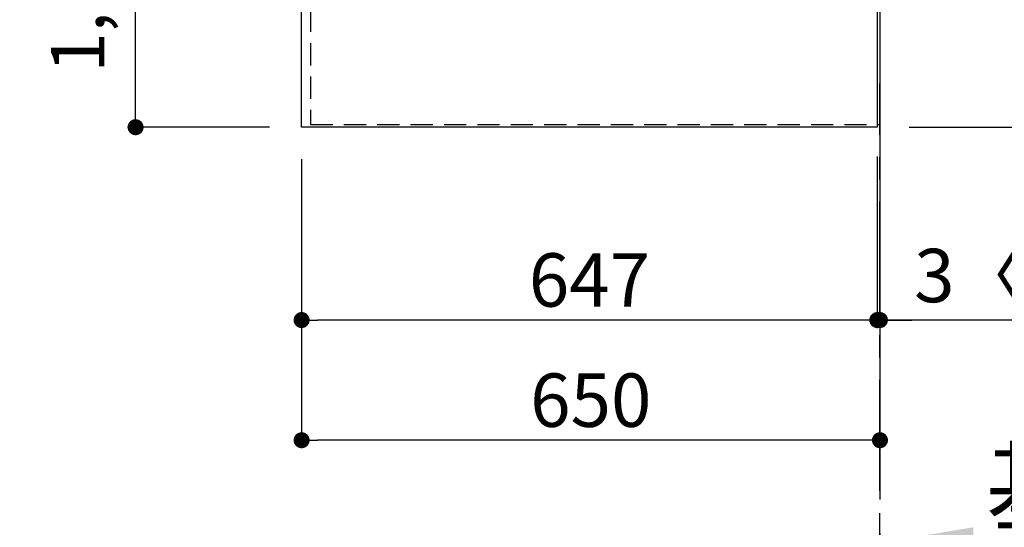
# Model space of a CAD drawing. Extents: x 163 to 26285, y -10810 to -2410.
# Drawn here: x 16087 to 17194, y -5826 to -5256 of the extents above; entities that cross this region are included whole.
import ezdxf

# ---------------------------------------------------------------- set-up
doc = ezdxf.new("R2010")
doc.units = 0
doc.header["$LTSCALE"] = 50
doc.header["$MEASUREMENT"] = 0
doc.linetypes.add('CENTER', pattern=[2, 1.25, -0.25, 0.25, -0.25])
doc.linetypes.add('HIDDEN', pattern=[0.375, 0.25, -0.125])
doc.layers.get('0').update_dxf_attribs({"linetype": 'CONTINUOUS'})
for name, color, linetype in [('111-壁仕上', 3, 'CONTINUOUS'), ('121-キャビネット（中）', 253, 'HIDDEN'), ('126-甲板', 2, 'CONTINUOUS'), ('160-文字', 254, 'CONTINUOUS'), ('166-寸法B', 11, 'CONTINUOUS')]:
    doc.layers.add(name, color=color, linetype=linetype)
doc.styles.add('KH001', font='txt')
doc.dimstyles.new('KH1xx030', dxfattribs={"dimscale": 30, "dimtxt": 2, "dimasz": 0.6, "dimexe": 0.3, "dimexo": 1.2, "dimgap": 0.5, "dimtad": 3, "dimdec": 1, "dimdsep": 46, "dimlunit": 6, "dimtxsty": 'KH001', "dimblk": 'DOT', "dimcen": 1, "dimdle": 1, "dimclrd": 256, "dimclre": 256, "dimclrt": 256, "dimadec": 0, "dimazin": 0, "dimtfac": 1, "dimtdec": 1, "dimtix": 1, "dimtmove": 2, "dimatfit": 3, "dimldrblk": 'CLOSEDBLANK', "dimfxl": 1, "dimtolj": 1, "dimtzin": 0, "dimlwd": -1, "dimlwe": -1, "dimarcsym": 0})

# ---------------------------------------------------------------- blocks, each defined once
blk = doc.blocks.new('*D67')
at = {"layer": '166-寸法B', "transparency": 16777216}
for p, q in [((17054.1, -5832.5), (17054.1, -5846.2)), ((17159.1, -5843.2), (17773.3, -5843.2))]:
    blk.add_line(p, q, dxfattribs=at)
blk.add_solid([(17159.1, -5825.7), (17159.1, -5860.7), (17054.1, -5843.2)], dxfattribs=at)
at = {"layer": '166-寸法B', "transparency": 16777216, "insert": (17461.7, -5780.7), "char_height": 81, "attachment_point": 5, "style": 'KH001'}
blk.add_mtext('\\A1;基準位置 Ｂ', dxfattribs=at)
blk = doc.blocks.new('_ClosedBlank')
at = {"color": 0, "linetype": 'ByBlock', "lineweight": -2}
for p, q in [((-1, 0.167), (0, 0)), ((-1, 0.167), (-1, -0.167)), ((0, 0), (-1, -0.167))]:
    blk.add_line(p, q, dxfattribs=at)
blk = doc.blocks.new('_None')
blk = doc.blocks.new('_Dot')
at = {"color": 0, "linetype": 'ByBlock', "lineweight": -2}
blk.add_line((-0.5, 0), (-1, 0), dxfattribs=at)
at = {"color": 0, "linetype": 'ByBlock', "const_width": 0.5}
blk.add_lwpolyline([(-0.25, 0, 1), (0.25, 0, 1)], format="xyb", close=True, dxfattribs=at)
blk = doc.blocks.new('*D88')
at = {"layer": '166-寸法B', "transparency": 16777216}
for p, q in [((16368.1, -4354.3), (16208.5, -4354.3)), ((16217.5, -5358.3), (16217.5, -4372.3)), ((16368.1, -5376.3), (16208.5, -5376.3))]:
    blk.add_line(p, q, dxfattribs=at)
at = {"layer": '166-寸法B', "transparency": 16777216, "xscale": 18, "yscale": 18, "zscale": 18}
for p, rotation in [((16217.5, -4354.3), 90), ((16217.5, -5376.3), 270)]:
    blk.add_blockref('_Dot', p, dxfattribs=dict(at, rotation=rotation))
at = {"layer": '166-寸法B', "transparency": 16777216, "insert": (16152.5, -4905.9), "char_height": 60, "attachment_point": 5, "rotation": 90, "style": 'KH001'}
blk.add_mtext('\\A1;1,022〈ﾜｰｸﾄｯﾌﾟ寸法〉', dxfattribs=at)
blk = doc.blocks.new('*D92')
at = {"layer": '166-寸法B', "transparency": 16777216}
for p, q in [((17051.1, -5409.3), (17051.1, -5601.9)), ((16404.1, -5412.3), (16404.1, -5601.9)), ((17033.1, -5592.9), (16422.1, -5592.9))]:
    blk.add_line(p, q, dxfattribs=at)
at = {"layer": '166-寸法B', "transparency": 16777216, "xscale": 18, "yscale": 18, "zscale": 18, "rotation": 180}
blk.add_blockref('_Dot', (16404.1, -5592.9), dxfattribs=at)
at = {"layer": '166-寸法B', "transparency": 16777216, "xscale": 18, "yscale": 18, "zscale": 18}
blk.add_blockref('_Dot', (17051.1, -5592.9), dxfattribs=at)
at = {"layer": '166-寸法B', "transparency": 16777216, "insert": (16727.6, -5547.9), "char_height": 60, "attachment_point": 5, "style": 'KH001'}
blk.add_mtext('\\A1;647', dxfattribs=at)
blk = doc.blocks.new('*D93')
at = {"layer": '166-寸法B', "transparency": 16777216}
for p, q in [((17051.1, -5409.3), (17051.1, -5601.9)), ((17054.1, -5556.9), (17054.1, -5583.9)), ((17033.1, -5592.9), (17015.1, -5592.9)), ((17051.1, -5592.9), (17054.1, -5592.9)), ((17051.1, -5592.9), (17054.1, -5592.9)), ((17524.4, -5592.9), (17054.1, -5592.9)), ((17072.1, -5592.9), (17090.1, -5592.9))]:
    blk.add_line(p, q, dxfattribs=at)
at = {"layer": '166-寸法B', "transparency": 16777216, "xscale": 18, "yscale": 18, "zscale": 18}
blk.add_blockref('_Dot', (17051.1, -5592.9), dxfattribs=at)
at = {"layer": '166-寸法B', "transparency": 16777216, "xscale": 18, "yscale": 18, "zscale": 18, "rotation": 180}
blk.add_blockref('_Dot', (17054.1, -5592.9), dxfattribs=at)
at = {"layer": '166-寸法B', "transparency": 16777216, "insert": (17319.9, -5542.9), "char_height": 60, "attachment_point": 5, "style": 'KH001'}
blk.add_mtext('\\A1;3〈ｸﾘｱﾗﾝｽ〉', dxfattribs=at)
blk = doc.blocks.new('*D94')
at = {"layer": '166-寸法B', "transparency": 16777216}
for p, q in [((16404.1, -5412.3), (16404.1, -5736.9)), ((17036.1, -5727.9), (16422.1, -5727.9)), ((17054.1, -5731.8), (17054.1, -5736.9))]:
    blk.add_line(p, q, dxfattribs=at)
at = {"layer": '166-寸法B', "transparency": 16777216, "xscale": 18, "yscale": 18, "zscale": 18, "rotation": 180}
blk.add_blockref('_Dot', (16404.1, -5727.9), dxfattribs=at)
at = {"layer": '166-寸法B', "transparency": 16777216, "xscale": 18, "yscale": 18, "zscale": 18}
blk.add_blockref('_Dot', (17054.1, -5727.9), dxfattribs=at)
at = {"layer": '166-寸法B', "transparency": 16777216, "insert": (16729.1, -5682.9), "char_height": 60, "attachment_point": 5, "style": 'KH001'}
blk.add_mtext('\\A1;650', dxfattribs=at)
blk = doc.blocks.new('*D96')
at = {"layer": '166-寸法B', "transparency": 16777216}
for p, q in [((17858.4, -4352.8), (18046.1, -4352.8)), ((18037.1, -4370.8), (18037.1, -5358.3)), ((17087.1, -5376.3), (18046.1, -5376.3))]:
    blk.add_line(p, q, dxfattribs=at)
at = {"layer": '166-寸法B', "transparency": 16777216, "xscale": 18, "yscale": 18, "zscale": 18}
for p, rotation in [((18037.1, -4352.8), 90), ((18037.1, -5376.3), 270)]:
    blk.add_blockref('_Dot', p, dxfattribs=dict(at, rotation=rotation))
at = {"layer": '166-寸法B', "transparency": 16777216, "insert": (17986.7, -4864.6), "char_height": 60, "attachment_point": 5, "rotation": 90, "style": 'KH001'}
blk.add_mtext('\\A1;1,023.5〈ﾜｰｸﾄｯﾌﾟ寸法〉', dxfattribs=at)
blk = doc.blocks.new('*D104')
at = {"layer": '166-寸法B', "transparency": 16777216}
for p, q in [((17090.1, -3704.3), (18181.1, -3704.3)), ((18172.1, -3722.3), (18172.1, -5358.3)), ((17087.1, -5376.3), (18181.1, -5376.3))]:
    blk.add_line(p, q, dxfattribs=at)
at = {"layer": '166-寸法B', "transparency": 16777216, "xscale": 18, "yscale": 18, "zscale": 18}
for p, rotation in [((18172.1, -3704.3), 90), ((18172.1, -5376.3), 270)]:
    blk.add_blockref('_Dot', p, dxfattribs=dict(at, rotation=rotation))
at = {"layer": '166-寸法B', "transparency": 16777216, "insert": (18123.3, -4540.3), "char_height": 60, "attachment_point": 5, "rotation": 90, "style": 'KH001'}
blk.add_mtext('\\A1;1,672', dxfattribs=at)

msp = doc.modelspace()

# ---------------------------------------------------------------- linework, layer by layer
at = {"layer": '111-壁仕上', "ltscale": 2}
msp.add_line((17054.13, -3704.34), (17054.13, -5794.49), dxfattribs=at)
at = {"layer": '111-壁仕上', "color": 253, "linetype": 'CENTER', "ltscale": 2}
msp.add_line((17054.13, -6584.89), (17054.13, -5327.24), dxfattribs=at)
at = {"layer": '121-キャビネット（中）', "ltscale": 2}
msp.add_line((16414.13, -5373.34), (17054.13, -5373.34), dxfattribs=at)
msp.add_lwpolyline([(14935.13, -3704.34), (14935.13, -4344.34), (16414.13, -4344.34), (16414.13, -5373.34)], dxfattribs=at)
at = {"layer": '126-甲板'}
for points in [[(16404.13, -4354.34), (14935.13, -4354.34), (14935.13, -3707.34), (17051.13, -3707.34), (17051.13, -5376.34), (17051.13, -5376.34)], [(17051.13, -5376.34), (17051.13, -5376.34), (16404.13, -5376.34), (16404.13, -4354.34)]]:
    msp.add_lwpolyline(points, dxfattribs=at)

# ---------------------------------------------------------------- dimensions: what is measured, and where the dimension line sits
at = {"layer": '166-寸法B'}
dim = msp.add_linear_dim(base=(18172.06, -5376.34), p1=(17054.13, -3704.34), p2=(17051.13, -5376.34), angle=90, dimstyle='KH1xx030', dxfattribs=at)
dim.commit()
dim.dimension.update_dxf_attribs({"geometry": '*D104', "text_midpoint": (18123.25, -4540.34)})
dim = msp.add_linear_dim(base=(16217.45, -4354.34), p1=(16404.13, -5376.34), p2=(16404.13, -4354.34), angle=90, text='<>〈ﾜｰｸﾄｯﾌﾟ寸法〉', dimstyle='KH1xx030', dxfattribs=at)
dim.commit()
dim.dimension.update_dxf_attribs({"geometry": '*D88', "text_midpoint": (16152.54, -4905.86), "dimtype": 128})
dim = msp.add_linear_dim(base=(18037.06, -5376.34), p1=(17822.45, -4352.84), p2=(17051.13, -5376.34), angle=90, text='<>〈ﾜｰｸﾄｯﾌﾟ寸法〉', dimstyle='KH1xx030', dxfattribs=at)
dim.commit()
dim.dimension.update_dxf_attribs({"geometry": '*D96', "text_midpoint": (17986.73, -4864.59)})
for base, p1, picture, middle in [((16404.13, -5592.9), (17051.13, -5373.34), '*D92', (16727.63, -5547.9)), ((16404.13, -5727.9), (17054.13, -5695.84), '*D94', (16729.13, -5682.9))]:
    dim = msp.add_linear_dim(base=base, p1=p1, p2=(16404.13, -5376.34), dimstyle='KH1xx030', dxfattribs=at)
    dim.commit()
    dim.dimension.update_dxf_attribs({"geometry": picture, "text_midpoint": middle})
dim = msp.add_linear_dim(base=(17054.13, -5592.9), p1=(17051.13, -5373.34), p2=(17054.13, -5592.9), text='<>〈ｸﾘｱﾗﾝｽ〉', dimstyle='KH1xx030', override={"dimtmove": 1}, dxfattribs=at)
dim.commit()
dim.dimension.update_dxf_attribs({"geometry": '*D93', "text_midpoint": (17319.93, -5609.52), "dimtype": 128})
dim = msp.add_linear_dim(base=(17764.26, -5843.17), p1=(17054.13, -5802.46), p2=(17764.26, -5689.61), angle=180, text='基準位置 Ｂ', dimstyle='KH1xx030', override={"dimtxt": 2.7, "dimasz": 3.5, "dimexe": 0.1, "dimexo": 1, "dimblk2": 'None', "dimsah": 1, "dimdle": 0.3, "dimse2": 1}, dxfattribs=at)
dim.commit()
dim.dimension.update_dxf_attribs({"geometry": '*D67', "text_midpoint": (17461.7, -5780.68)})

# ---------------------------------------------------------------- leaders
at = {"layer": '160-文字', "annotation_type": 0, "has_hookline": 1}
for points, hookline_direction, text_width in [([(16242.36, -3762.03), (15947.09, -5973.24), (15929.09, -5973.24)], 1, 1630.05), ([(17002.13, -5066.64), (18193.39, -5757.78), (18211.39, -5757.78)], 0, 1004.16)]:
    msp.add_leader(points, dimstyle='KH1xx030', override={"dimgap": 0.5, "dimtad": 1}, dxfattribs=dict(at, hookline_direction=hookline_direction, text_width=text_width))

doc.saveas('drawing.dxf')
